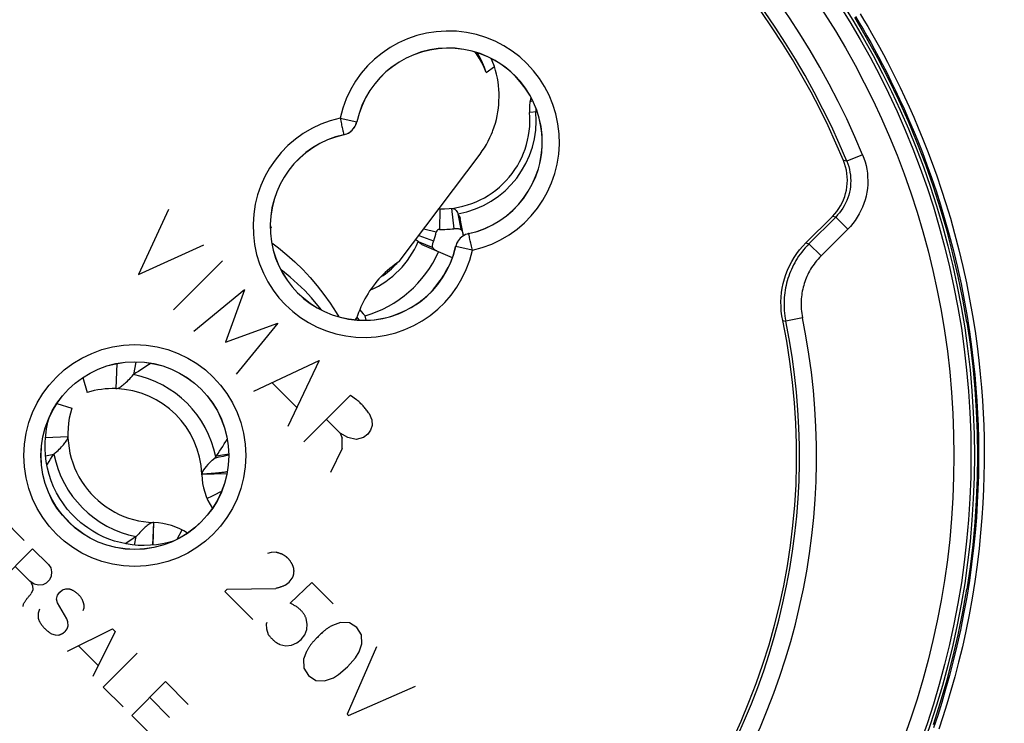
# Model space of a CAD drawing. Units: millimetres. Extents: x -27 to 142, y -144 to 261.
# Drawn here: x 84 to 113, y -58 to -37 of the extents above; entities that cross this region are included whole.
import ezdxf

# ---------------------------------------------------------------- set-up
doc = ezdxf.new("R2010")
doc.units = ezdxf.units.MM
doc.header["$LTSCALE"] = 16.335
doc.layers.get('0').update_dxf_attribs({"linetype": 'CONTINUOUS'})
for name, color, linetype in [('ASSI', 7, 'CONTINUOUS'), ('COPY-PUBBLISH', 7, 'CONTINUOUS'), ('DRAFT', 7, 'CONTINUOUS'), ('RACCORDO', 7, 'CONTINUOUS'), ('SCRITTE', 7, 'CONTINUOUS')]:
    doc.layers.add(name, color=color, linetype=linetype)
doc.styles.get("Standard").update_dxf_attribs({"font": 'txt', "width": 0.8})
doc.dimstyles.new('DIMSTYLE_1', dxfattribs={"dimtxt": 3, "dimasz": 3, "dimexe": 1.5, "dimexo": 0.5, "dimgap": 0.75, "dimtad": 1, "dimtxsty": 'STANDARD', "dimblk": '_FILLED', "dimblk1": '_FILLED', "dimblk2": '_FILLED', "dimcen": 0.09, "dimadec": 0, "dimazin": 0, "dimtfac": 1, "dimtofl": 0, "dimtmove": 0, "dimatfit": 3, "dimldrblk": '_FILLED', "dimfxl": 1, "dimtolj": 1, "dimarcsym": 0})
doc.dimstyles.new('DIMSTYLE_2', dxfattribs={"dimtxt": 3, "dimasz": 3, "dimexe": 1.5, "dimexo": 0.5, "dimgap": 0.75, "dimtad": 1, "dimdec": 1, "dimtxsty": 'STANDARD', "dimblk": '_FILLED', "dimblk1": '_FILLED', "dimblk2": '_FILLED', "dimcen": 0.09, "dimadec": 0, "dimazin": 0, "dimtfac": 1, "dimtdec": 1, "dimtofl": 0, "dimtmove": 0, "dimatfit": 3, "dimldrblk": '_FILLED', "dimfxl": 1, "dimtolj": 1, "dimarcsym": 0})

# ---------------------------------------------------------------- blocks, each defined once
blk = doc.blocks.new('_FILLED')
at = {"color": 0, "linetype": 'BYBLOCK'}
blk.add_solid([(0, 0), (-1, 0.3167), (-1, -0.3167)], dxfattribs=at)
blk = doc.blocks.new('*D4')
at = {"color": 7, "linetype": 'CONTINUOUS'}
for p, q in [((93.888, 73.293), (141.888, 73.293)), ((140.388, 73.293), (140.388, -35.536)), ((140.388, -144.365), (140.388, -35.536)), ((91.388, -144.365), (141.888, -144.365))]:
    blk.add_line(p, q, dxfattribs=at)
at = {"color": 7, "linetype": 'CONTINUOUS', "xscale": 3, "yscale": 3, "zscale": 3}
for p, rotation in [((140.388, 73.293), 90), ((140.388, -144.365), 270)]:
    blk.add_blockref('_FILLED', p, dxfattribs=dict(at, rotation=rotation))
at = {"color": 7, "linetype": 'CONTINUOUS', "insert": (136.638, -35.536), "char_height": 3, "width": 15.75, "attachment_point": 2, "rotation": 90, "line_spacing_factor": 0.9}
blk.add_mtext('217,7', dxfattribs=at)
blk = doc.blocks.new('*D5')
at = {"color": 7, "linetype": 'CONTINUOUS'}
for p, q in [((91.288, 66.794), (133.888, 66.794)), ((132.388, 66.794), (132.388, -35.456)), ((132.388, -137.706), (132.388, -35.456)), ((88.788, -137.706), (133.888, -137.706))]:
    blk.add_line(p, q, dxfattribs=at)
at = {"color": 7, "linetype": 'CONTINUOUS', "xscale": 3, "yscale": 3, "zscale": 3}
for p, rotation in [((132.388, 66.794), 90), ((132.388, -137.706), 270)]:
    blk.add_blockref('_FILLED', p, dxfattribs=dict(at, rotation=rotation))
at = {"color": 7, "linetype": 'CONTINUOUS', "insert": (128.638, -35.456), "char_height": 3, "width": 16.39286, "attachment_point": 2, "rotation": 90, "line_spacing_factor": 0.9}
blk.add_mtext('204,5', dxfattribs=at)

msp = doc.modelspace()

# ---------------------------------------------------------------- linework, layer by layer
at = {"color": 7, "linetype": 'CONTINUOUS'}
for p, q in [((91.356, -43.056), (91.385, -43.13)), ((91.356, -43.079), (91.385, -43.13)), ((86.855, -47.108), (86.832, -47.844)), ((87.421, -47.063), (87.347, -47.433)), ((85.861, -47.519), (85.994, -47.955)), ((85.1, -48.28), (85.537, -48.413)), ((84.77, -49.271), (85.425, -49.251)), ((84.771, -49.814), (85.015, -49.766)), ((90.085, -50.343), (89.35, -50.365)), ((87.918, -52.429), (87.94, -51.768)), ((87.927, -52.428), (87.946, -51.769)), ((87.94, -51.768), (87.946, -51.769)), ((87.377, -52.427), (87.426, -52.179)), ((88.63, -52.258), (88.773, -51.985))]:
    msp.add_line(p, q, dxfattribs=at)
for points in [[(97.683, -38.579), (97.626, -38.436), (97.56, -38.297), (97.485, -38.162), (97.401, -38.031), (97.363, -37.979)], [(97.683, -38.579), (97.635, -38.436), (97.579, -38.298), (97.515, -38.164), (97.442, -38.033), (97.419, -37.996)], [(87.866, -47.099), (87.79, -47.147), (87.713, -47.195), (87.638, -47.242), (87.564, -47.29), (87.491, -47.338), (87.419, -47.385), (87.347, -47.433)], [(86.832, -47.844), (86.852, -47.843), (86.873, -47.839), (86.895, -47.831), (86.918, -47.821), (86.943, -47.808), (86.968, -47.793), (86.994, -47.775), (87.021, -47.755), (87.049, -47.732), (87.077, -47.707), (87.107, -47.681), (87.138, -47.652), (87.17, -47.621), (87.203, -47.588), (87.237, -47.552), (87.273, -47.515), (87.309, -47.475), (87.347, -47.433)], [(85.015, -49.766), (85.057, -49.727), (85.098, -49.69), (85.136, -49.653), (85.172, -49.619), (85.206, -49.585), (85.237, -49.553), (85.266, -49.522), (85.293, -49.492), (85.317, -49.463), (85.339, -49.435), (85.359, -49.409), (85.376, -49.383), (85.391, -49.358), (85.404, -49.335), (85.413, -49.312), (85.42, -49.291), (85.424, -49.271), (85.425, -49.251)], [(84.81, -50.079), (84.824, -50.057), (84.872, -49.982), (84.919, -49.909), (84.967, -49.837), (85.015, -49.766)], [(87.94, -51.768), (87.92, -51.769), (87.899, -51.774), (87.877, -51.781), (87.854, -51.791), (87.83, -51.804), (87.805, -51.819), (87.779, -51.837), (87.752, -51.857), (87.724, -51.88), (87.695, -51.905), (87.665, -51.931), (87.635, -51.96), (87.603, -51.991), (87.57, -52.024), (87.536, -52.06), (87.501, -52.097), (87.464, -52.137), (87.426, -52.179)], [(87.426, -52.179), (87.355, -52.226), (87.283, -52.274), (87.21, -52.322), (87.136, -52.369), (87.106, -52.388)]]:
    msp.add_lwpolyline(points, dxfattribs=at)
for centre, radius, start, end in [((86.751, -50.443), 2.6, 88.2111, 106.9275), ((88.024, -49.17), 2.6, 163.0725, 268.1432), ((87.889, -53.678), 1.91, 56.8288, 88.2874)]:
    msp.add_arc(centre, radius, start, end, dxfattribs=at)
at = {"color": 253, "linetype": 'CONTINUOUS'}
msp.add_arc((88.024, -49.17), 3.068, 191.2073, 258.7589, dxfattribs=at)
at = {"layer": 'ASSI', "color": 253, "linetype": 'CONTINUOUS'}
for p, q in [((93.405, -39.913), (93.893, -40.021)), ((93.894, -40.022), (93.893, -40.021)), ((93.502, -40.355), (93.508, -40.384)), ((93.514, -40.403), (93.512, -40.401)), ((108.258, -41.18), (108.159, -41.157)), ((108.72, -40.989), (108.258, -41.18)), ((107.932, -42.814), (107.835, -42.794)), ((108.286, -43.167), (107.932, -42.814)), ((108.286, -43.167), (107.503, -43.95)), ((97.173, -43.301), (97.171, -43.299)), ((97.183, -43.348), (97.177, -43.318)), ((107.059, -43.57), (107.149, -43.597)), ((96.792, -43.681), (96.791, -43.68)), ((97.28, -43.789), (96.792, -43.681)), ((107.503, -43.95), (107.149, -43.597)), ((106.379, -45.848), (106.469, -45.87)), ((106.958, -45.768), (106.469, -45.87))]:
    msp.add_line(p, q, dxfattribs=at)
at = {"layer": 'ASSI', "color": 7, "linetype": 'CONTINUOUS'}
for p, q in [((108.193, -41.248), (108.159, -41.157)), ((107.059, -43.57), (107.835, -42.794)), ((107.932, -42.814), (107.149, -43.597))]:
    msp.add_line(p, q, dxfattribs=at)
for points in [[(111.776, -45.896), (111.659, -45.224), (111.523, -44.556), (111.369, -43.892), (111.196, -43.231), (111.005, -42.575), (110.796, -41.924), (110.569, -41.28), (110.324, -40.641), (110.062, -40.01), (109.782, -39.386), (109.484, -38.768), (109.17, -38.16), (108.838, -37.56), (108.49, -36.97)], [(93.514, -40.403), (93.56, -40.39), (93.604, -40.374), (93.646, -40.353), (93.686, -40.329), (93.725, -40.3), (93.76, -40.268), (93.791, -40.233), (93.82, -40.195), (93.845, -40.155), (93.865, -40.113), (93.882, -40.069), (93.894, -40.022)], [(107.835, -42.794), (107.902, -42.723), (107.964, -42.647), (108.02, -42.568), (108.072, -42.484), (108.119, -42.396), (108.16, -42.306), (108.195, -42.214), (108.223, -42.12), (108.245, -42.025), (108.261, -41.928), (108.271, -41.83), (108.274, -41.732), (108.27, -41.633), (108.26, -41.534), (108.244, -41.437), (108.222, -41.342), (108.193, -41.248)], [(97.171, -43.299), (97.125, -43.312), (97.081, -43.329), (97.039, -43.349), (96.999, -43.374), (96.96, -43.402), (96.925, -43.434), (96.894, -43.469), (96.865, -43.507), (96.84, -43.548), (96.82, -43.59), (96.803, -43.634), (96.791, -43.68)], [(106.379, -45.848), (106.355, -45.712), (106.338, -45.576), (106.329, -45.44), (106.327, -45.303), (106.333, -45.166), (106.346, -45.03), (106.366, -44.894), (106.394, -44.76), (106.43, -44.628), (106.472, -44.497), (106.522, -44.368), (106.579, -44.242), (106.644, -44.119), (106.715, -43.999), (106.792, -43.884), (106.875, -43.775), (106.964, -43.67), (107.059, -43.57)], [(111.776, -45.896), (111.871, -46.544), (111.949, -47.194), (112.01, -47.845), (112.053, -48.498), (112.079, -49.152), (112.088, -49.806), (112.079, -50.46), (112.053, -51.115), (112.01, -51.767), (111.949, -52.418), (111.871, -53.068), (111.776, -53.717)], [(110.796, -57.688), (111.005, -57.037), (111.196, -56.381), (111.369, -55.721), (111.523, -55.057), (111.659, -54.389), (111.776, -53.717)]]:
    msp.add_lwpolyline(points, dxfattribs=at)
at = {"layer": 'ASSI', "color": 253, "linetype": 'CONTINUOUS'}
for points in [[(93.405, -39.913), (93.414, -39.956), (93.423, -39.998), (93.432, -40.039), (93.441, -40.079), (93.45, -40.119), (93.458, -40.156), (93.466, -40.192), (93.473, -40.226), (93.487, -40.286)], [(93.512, -40.401), (93.558, -40.389), (93.602, -40.372), (93.645, -40.352), (93.685, -40.327), (93.723, -40.299), (93.758, -40.267), (93.79, -40.232), (93.818, -40.194), (93.843, -40.153), (93.864, -40.111), (93.88, -40.067), (93.893, -40.021)], [(93.487, -40.286), (93.492, -40.312), (93.502, -40.355)], [(93.508, -40.384), (93.511, -40.393), (93.512, -40.399), (93.512, -40.401)], [(108.258, -41.18), (108.288, -41.257), (108.313, -41.336), (108.334, -41.417), (108.35, -41.499), (108.362, -41.582), (108.369, -41.666), (108.372, -41.751), (108.37, -41.835), (108.362, -41.92), (108.351, -42.004), (108.334, -42.087), (108.313, -42.169), (108.287, -42.25), (108.257, -42.329), (108.222, -42.407), (108.183, -42.481), (108.14, -42.554), (108.093, -42.623), (108.043, -42.69), (107.989, -42.753), (107.932, -42.814)], [(108.72, -40.989), (108.76, -41.092), (108.793, -41.197), (108.821, -41.304), (108.843, -41.413), (108.859, -41.525), (108.868, -41.637), (108.872, -41.749), (108.869, -41.863), (108.859, -41.975), (108.844, -42.087), (108.821, -42.199), (108.793, -42.309), (108.759, -42.416), (108.718, -42.522), (108.672, -42.625), (108.62, -42.725), (108.562, -42.821), (108.5, -42.914), (108.433, -43.003), (108.362, -43.087), (108.286, -43.167)], [(97.173, -43.301), (97.127, -43.313), (97.083, -43.33), (97.04, -43.351), (97, -43.375), (96.962, -43.404), (96.927, -43.436), (96.895, -43.471), (96.867, -43.508), (96.842, -43.549), (96.821, -43.591), (96.805, -43.636), (96.792, -43.681)], [(97.177, -43.318), (97.174, -43.309), (97.173, -43.303), (97.173, -43.301)], [(97.198, -43.416), (97.193, -43.39), (97.183, -43.348)], [(97.235, -43.584), (97.219, -43.51), (97.212, -43.476), (97.198, -43.416)], [(97.28, -43.789), (97.271, -43.747), (97.262, -43.705), (97.253, -43.663), (97.244, -43.623), (97.235, -43.584)], [(107.149, -43.597), (107.092, -43.656), (107.037, -43.716), (106.985, -43.778), (106.936, -43.839), (106.89, -43.901), (106.846, -43.964), (106.805, -44.027), (106.766, -44.091), (106.729, -44.155), (106.695, -44.219), (106.663, -44.284), (106.632, -44.349), (106.604, -44.415), (106.578, -44.481), (106.554, -44.548), (106.532, -44.615), (106.512, -44.683), (106.493, -44.752), (106.477, -44.821), (106.462, -44.89), (106.45, -44.96), (106.439, -45.032), (106.431, -45.103), (106.424, -45.176), (106.42, -45.249), (106.417, -45.324), (106.417, -45.399), (106.42, -45.475), (106.424, -45.552), (106.431, -45.63), (106.441, -45.709), (106.453, -45.789), (106.469, -45.87)], [(107.503, -43.95), (107.457, -43.998), (107.413, -44.046), (107.372, -44.095), (107.333, -44.144), (107.296, -44.194), (107.26, -44.244), (107.227, -44.294), (107.196, -44.345), (107.167, -44.396), (107.139, -44.448), (107.114, -44.5), (107.089, -44.552), (107.067, -44.605), (107.046, -44.658), (107.027, -44.711), (107.009, -44.765), (106.993, -44.819), (106.978, -44.874), (106.965, -44.929), (106.953, -44.985), (106.943, -45.041), (106.935, -45.098), (106.928, -45.156), (106.923, -45.214), (106.919, -45.272), (106.917, -45.332), (106.917, -45.392), (106.919, -45.453), (106.923, -45.514), (106.928, -45.577), (106.936, -45.64), (106.946, -45.704), (106.958, -45.768)]]:
    msp.add_lwpolyline(points, dxfattribs=at)
at = {"layer": 'ASSI', "color": 7, "linetype": 'CONTINUOUS'}
for radius in [24.608, 2.752, 2.75]:
    msp.add_circle((87.388, -49.806), radius, dxfattribs=at)
at = {"layer": 'ASSI', "color": 253, "linetype": 'CONTINUOUS'}
for radius in [24.509, 24.009, 3.252]:
    msp.add_circle((87.388, -49.806), radius, dxfattribs=at)
for centre, radius, start, end in [((87.388, -49.806), 23.083, 22.4562, 67.5438), ((96.58, -40.614), 3.252, 282.4409, 167.5591), ((94.105, -43.089), 3.252, 102.4409, 347.5591), ((87.388, -49.806), 19.983, 322.7437, 11.6571)]:
    msp.add_arc(centre, radius, start, end, dxfattribs=at)
at = {"layer": 'ASSI', "color": 7, "linetype": 'CONTINUOUS'}
for centre, radius, start, end in [((87.388, -49.806), 22.583, 22.4562, 67.5438), ((87.388, -49.806), 22.5, 22.6072, 67.3928), ((87.388, -49.806), 19.4, 78.226, 191.774), ((96.58, -40.614), 2.752, 282.4409, 167.5591), ((96.58, -40.614), 2.75, 282.4208, 167.5792), ((94.105, -43.089), 2.752, 102.4409, 347.5591), ((94.105, -43.089), 2.75, 102.4208, 347.5792), ((87.388, -49.806), 19.4, 258.226, 11.774), ((87.388, -49.806), 19.483, 322.7203, 11.6571)]:
    msp.add_arc(centre, radius, start, end, dxfattribs=at)
at = {"layer": 'COPY-PUBBLISH', "color": 7, "linetype": 'CONTINUOUS'}
for p, q in [((97.89, -38.198), (97.852, -38.208)), ((98.983, -39.355), (98.966, -39.447)), ((98.996, -39.303), (98.983, -39.355)), ((99.183, -39.729), (98.958, -39.749)), ((96.331, -42.577), (96.322, -43.177)), ((96.668, -42.56), (96.737, -43.156)), ((96.859, -42.721), (96.94, -43.173)), ((97.02, -43.361), (96.923, -42.857)), ((95.858, -43.16), (96.224, -43.252)), ((95.696, -43.531), (96.12, -43.71)), ((95.711, -43.355), (96.147, -43.507)), ((96.698, -44.01), (95.814, -43.624)), ((93.979, -45.531), (94.026, -45.586)), ((93.895, -45.753), (93.919, -45.782)), ((93.919, -45.782), (93.964, -45.835)), ((94.172, -45.836), (94.136, -45.708))]:
    msp.add_line(p, q, dxfattribs=at)
at = {"layer": 'COPY-PUBBLISH', "color": 253, "linetype": 'CONTINUOUS'}
msp.add_line((98.973, -39.44), (98.966, -39.447), dxfattribs=at)
at = {"layer": 'COPY-PUBBLISH', "color": 7, "linetype": 'CONTINUOUS'}
for points in [[(98.966, -39.447), (98.962, -39.481), (98.958, -39.514), (98.956, -39.548), (98.954, -39.581), (98.953, -39.615), (98.953, -39.649), (98.954, -39.682), (98.955, -39.716), (98.958, -39.749)], [(96.668, -42.56), (96.694, -42.559), (96.718, -42.563), (96.742, -42.571), (96.764, -42.585), (96.784, -42.603), (96.804, -42.626), (96.823, -42.653), (96.841, -42.685), (96.859, -42.721)], [(96.859, -42.721), (96.869, -42.735), (96.879, -42.749), (96.888, -42.764), (96.896, -42.779), (96.903, -42.794), (96.91, -42.809), (96.915, -42.825), (96.919, -42.841), (96.923, -42.857)], [(96.737, -43.156), (96.765, -43.153), (96.792, -43.151), (96.817, -43.15), (96.841, -43.15), (96.864, -43.152), (96.885, -43.155), (96.905, -43.159), (96.923, -43.165), (96.94, -43.173)], [(96.94, -43.173), (96.952, -43.187), (96.963, -43.202), (96.972, -43.216), (96.981, -43.231), (96.989, -43.246), (96.996, -43.261), (97.002, -43.277), (97.006, -43.292), (97.01, -43.308)], [(95.696, -43.531), (95.665, -43.507), (95.638, -43.482), (95.626, -43.468)], [(95.814, -43.624), (95.8, -43.617), (95.786, -43.609), (95.772, -43.6), (95.758, -43.591), (95.745, -43.58), (95.732, -43.569), (95.72, -43.557), (95.708, -43.545), (95.696, -43.531)], [(96.12, -43.71), (96.116, -43.691), (96.114, -43.672), (96.114, -43.652), (96.115, -43.63), (96.119, -43.608), (96.124, -43.584), (96.131, -43.56), (96.138, -43.534), (96.147, -43.507)], [(96.236, -43.808), (96.221, -43.801), (96.207, -43.793), (96.193, -43.784), (96.18, -43.774), (96.167, -43.763), (96.154, -43.751), (96.142, -43.738), (96.131, -43.724), (96.12, -43.71)], [(94.026, -45.586), (94.08, -45.647), (94.136, -45.708)]]:
    msp.add_lwpolyline(points, dxfattribs=at)
at = {"layer": 'COPY-PUBBLISH', "color": 253, "linetype": 'CONTINUOUS'}
for points in [[(99.05, -39.401), (99.037, -39.406), (99.016, -39.415), (98.998, -39.423), (98.984, -39.432), (98.973, -39.44)], [(99.144, -39.625), (99.144, -39.65), (99.144, -39.691), (99.144, -39.733)]]:
    msp.add_lwpolyline(points, dxfattribs=at)
at = {"layer": 'COPY-PUBBLISH', "color": 7, "linetype": 'CONTINUOUS'}
for centre, radius, start, end in [((97.56, -36.927), 1.314, 282.8522, 284.5332), ((100.267, -39.634), 1.314, 165.4668, 185.0338), ((96.368, -39.977), 2.6, 269.1844, 5.0338), ((96.321, -43.277), 0.7, 89.1844, 92.0652), ((93.219, -42.489), 3.1, 340.8365, 345.7535), ((96.321, -43.277), 0.1, 89.1844, 165.7535), ((96.368, -39.977), 3.2, 269.1844, 276.6285), ((93.219, -42.489), 3.347, 285.8968, 336.391), ((93.219, -42.489), 2.5, 303.5936, 317.9926), ((93.219, -42.489), 3.806, 318.3102, 333.5696)]:
    msp.add_arc(centre, radius, start, end, dxfattribs=at)
at = {"layer": 'COPY-PUBBLISH', "color": 253, "linetype": 'CONTINUOUS'}
for centre, radius, start, end in [((96.368, -39.977), 2.787, 280.1469, 5.0338), ((93.219, -42.489), 2.687, 293.6389, 337.1873)]:
    msp.add_arc(centre, radius, start, end, dxfattribs=at)
at = {"layer": 'DRAFT', "color": 7, "linetype": 'CONTINUOUS'}
for p, q in [((97.683, -38.579), (97.929, -38.402)), ((95.136, -44.119), (97.506, -40.97)), ((93.871, -45.828), (93.885, -45.781))]:
    msp.add_line(p, q, dxfattribs=at)
for points in [[(97.929, -38.402), (97.865, -38.235), (97.834, -38.167)], [(97.869, -40.319), (97.886, -40.276), (97.923, -40.169), (97.956, -40.061), (97.985, -39.953), (98.009, -39.844), (98.028, -39.734), (98.044, -39.625), (98.055, -39.515), (98.062, -39.405), (98.065, -39.295), (98.063, -39.184), (98.058, -39.073), (98.048, -38.962), (98.033, -38.851), (98.014, -38.739), (97.99, -38.627), (97.962, -38.515), (97.929, -38.402)], [(97.506, -40.97), (97.573, -40.878), (97.635, -40.783), (97.693, -40.686), (97.748, -40.587), (97.798, -40.485), (97.844, -40.381), (97.869, -40.319)], [(95.136, -44.119), (95.065, -44.167), (94.995, -44.218), (94.926, -44.271), (94.859, -44.325), (94.792, -44.382), (94.728, -44.441), (94.665, -44.503), (94.603, -44.566), (94.543, -44.63), (94.485, -44.697), (94.429, -44.766), (94.374, -44.836), (94.322, -44.908), (94.271, -44.981), (94.223, -45.056), (94.177, -45.132), (94.132, -45.21), (94.09, -45.288), (94.051, -45.368), (94.013, -45.449), (93.978, -45.531), (93.952, -45.594)], [(93.952, -45.594), (93.945, -45.613), (93.914, -45.696), (93.885, -45.781)]]:
    msp.add_lwpolyline(points, dxfattribs=at)
for radius in [24.608, 2.75]:
    msp.add_circle((87.388, -49.806), radius, dxfattribs=at)
for centre, start, end in [((96.58, -40.614), 347.001, 62.8825), ((94.105, -43.089), 285.8316, 314.5983), ((94.105, -43.089), 265.1282, 282.999)]:
    msp.add_arc(centre, 2.75, start, end, dxfattribs=at)
at = {"layer": 'RACCORDO', "color": 253, "linetype": 'CONTINUOUS'}
for p, q in [((93.405, -39.913), (93.893, -40.021)), ((93.894, -40.022), (93.893, -40.021)), ((93.502, -40.355), (93.508, -40.384)), ((93.514, -40.403), (93.512, -40.401)), ((108.258, -41.18), (108.159, -41.157)), ((108.72, -40.989), (108.258, -41.18)), ((107.932, -42.814), (107.835, -42.794)), ((108.286, -43.167), (107.932, -42.814)), ((108.286, -43.167), (107.503, -43.95)), ((97.173, -43.301), (97.171, -43.299)), ((97.183, -43.348), (97.177, -43.318)), ((107.059, -43.57), (107.149, -43.597)), ((96.792, -43.681), (96.791, -43.68)), ((97.28, -43.789), (96.792, -43.681)), ((107.503, -43.95), (107.149, -43.597)), ((106.379, -45.848), (106.469, -45.87)), ((106.958, -45.768), (106.469, -45.87)), ((89.41, -50.347), (89.35, -50.35)), ((89.502, -50.341), (89.41, -50.347)), ((89.565, -50.337), (89.502, -50.341)), ((89.628, -50.333), (89.565, -50.337)), ((89.692, -50.328), (89.628, -50.333)), ((89.755, -50.322), (89.692, -50.328)), ((89.818, -50.317), (89.755, -50.322)), ((89.633, -51.003), (89.507, -51.068)), ((89.767, -50.936), (89.633, -51.003)), ((89.862, -50.889), (89.767, -50.936)), ((89.929, -50.856), (89.862, -50.889)), ((85.906, -52.121), (85.781, -52.033))]:
    msp.add_line(p, q, dxfattribs=at)
at = {"layer": 'RACCORDO', "color": 7, "linetype": 'CONTINUOUS'}
for p, q in [((108.193, -41.248), (108.159, -41.157)), ((107.059, -43.57), (107.835, -42.794)), ((107.932, -42.814), (107.149, -43.597)), ((91.357, -43.15), (91.385, -43.13)), ((91.72, -44.387), (91.654, -44.337)), ((93.851, -45.826), (93.885, -45.781))]:
    msp.add_line(p, q, dxfattribs=at)
at = {"layer": 'RACCORDO', "color": 253, "linetype": 'CONTINUOUS'}
for points in [[(108.512, -36.94), (108.622, -37.123), (108.733, -37.31), (108.844, -37.502), (108.957, -37.701), (109.071, -37.908), (109.188, -38.122), (109.306, -38.346), (109.428, -38.581), (109.551, -38.827), (109.677, -39.085), (109.806, -39.358), (109.937, -39.643), (110.07, -39.942), (110.203, -40.256), (110.338, -40.584), (110.473, -40.927), (110.607, -41.284), (110.74, -41.656), (110.873, -42.048), (111.005, -42.46), (111.135, -42.892), (111.261, -43.339), (111.383, -43.809), (111.499, -44.294), (111.605, -44.776), (111.699, -45.252), (111.782, -45.725), (111.854, -46.181), (111.915, -46.615), (111.966, -47.033), (112.008, -47.437), (112.042, -47.825), (112.069, -48.199), (112.09, -48.568), (112.106, -48.931), (112.116, -49.29), (112.121, -49.654), (112.121, -50.023), (112.114, -50.398), (112.102, -50.787), (112.082, -51.195), (112.055, -51.618), (112.019, -52.057), (111.973, -52.516), (111.916, -52.991), (111.849, -53.47), (111.771, -53.956), (111.682, -54.446), (111.587, -54.922), (111.485, -55.379), (111.379, -55.822), (111.268, -56.247), (111.155, -56.654), (111.039, -57.044), (110.921, -57.419), (110.801, -57.781)], [(108.651, -36.862), (108.761, -37.046), (108.873, -37.234), (108.985, -37.427), (109.098, -37.628), (109.214, -37.835), (109.331, -38.051), (109.45, -38.276), (109.572, -38.513), (109.697, -38.76), (109.824, -39.02), (109.953, -39.294), (110.085, -39.581), (110.218, -39.882), (110.353, -40.198), (110.489, -40.528), (110.624, -40.873), (110.759, -41.232), (110.894, -41.607), (111.027, -42.001), (111.16, -42.416), (111.292, -42.85), (111.418, -43.3), (111.54, -43.772), (111.657, -44.261), (111.764, -44.746), (111.858, -45.225), (111.942, -45.7), (112.015, -46.159), (112.076, -46.596), (112.127, -47.016), (112.169, -47.423), (112.204, -47.813), (112.231, -48.189), (112.253, -48.56), (112.269, -48.926), (112.279, -49.287), (112.283, -49.653), (112.283, -50.024), (112.277, -50.401), (112.264, -50.793), (112.244, -51.204), (112.217, -51.629), (112.181, -52.071), (112.133, -52.533), (112.076, -53.01), (112.009, -53.493), (111.93, -53.981), (111.841, -54.475), (111.745, -54.953), (111.644, -55.413), (111.536, -55.858), (111.425, -56.286), (111.311, -56.695), (111.194, -57.088), (111.075, -57.465), (110.955, -57.829)], [(93.405, -39.913), (93.414, -39.956), (93.423, -39.998), (93.432, -40.039), (93.441, -40.079), (93.45, -40.119), (93.458, -40.156), (93.466, -40.192), (93.473, -40.226), (93.487, -40.286)], [(93.512, -40.401), (93.558, -40.389), (93.602, -40.372), (93.645, -40.352), (93.685, -40.327), (93.723, -40.299), (93.758, -40.267), (93.79, -40.232), (93.818, -40.194), (93.843, -40.153), (93.864, -40.111), (93.88, -40.067), (93.893, -40.021)], [(93.487, -40.286), (93.492, -40.312), (93.502, -40.355)], [(93.508, -40.384), (93.511, -40.393), (93.512, -40.399), (93.512, -40.401)], [(108.258, -41.18), (108.288, -41.257), (108.313, -41.336), (108.334, -41.417), (108.35, -41.499), (108.362, -41.582), (108.369, -41.666), (108.372, -41.751), (108.37, -41.835), (108.362, -41.92), (108.351, -42.004), (108.334, -42.087), (108.313, -42.169), (108.287, -42.25), (108.257, -42.329), (108.222, -42.407), (108.183, -42.481), (108.14, -42.554), (108.093, -42.623), (108.043, -42.69), (107.989, -42.753), (107.932, -42.814)], [(108.72, -40.989), (108.76, -41.092), (108.793, -41.197), (108.821, -41.304), (108.843, -41.413), (108.859, -41.525), (108.868, -41.637), (108.872, -41.749), (108.869, -41.863), (108.859, -41.975), (108.844, -42.087), (108.821, -42.199), (108.793, -42.309), (108.759, -42.416), (108.718, -42.522), (108.672, -42.625), (108.62, -42.725), (108.562, -42.821), (108.5, -42.914), (108.433, -43.003), (108.362, -43.087), (108.286, -43.167)], [(91.399, -43.569), (91.598, -43.718), (91.844, -43.919), (92.081, -44.131), (92.309, -44.355), (92.527, -44.588), (92.734, -44.831), (92.931, -45.083), (93.116, -45.342), (93.289, -45.608), (93.365, -45.736)], [(97.173, -43.301), (97.127, -43.313), (97.083, -43.33), (97.04, -43.351), (97, -43.375), (96.962, -43.404), (96.927, -43.436), (96.895, -43.471), (96.867, -43.508), (96.842, -43.549), (96.821, -43.591), (96.805, -43.636), (96.792, -43.681)], [(97.177, -43.318), (97.174, -43.309), (97.173, -43.303), (97.173, -43.301)], [(97.198, -43.416), (97.193, -43.39), (97.183, -43.348)], [(97.235, -43.584), (97.219, -43.51), (97.212, -43.476), (97.198, -43.416)], [(97.28, -43.789), (97.271, -43.747), (97.262, -43.705), (97.253, -43.663), (97.244, -43.623), (97.235, -43.584)], [(107.149, -43.597), (107.092, -43.656), (107.037, -43.716), (106.985, -43.778), (106.936, -43.839), (106.89, -43.901), (106.846, -43.964), (106.805, -44.027), (106.766, -44.091), (106.729, -44.155), (106.695, -44.219), (106.663, -44.284), (106.632, -44.349), (106.604, -44.415), (106.578, -44.481), (106.554, -44.548), (106.532, -44.615), (106.512, -44.683), (106.493, -44.752), (106.477, -44.821), (106.462, -44.89), (106.45, -44.96), (106.439, -45.032), (106.431, -45.103), (106.424, -45.176), (106.42, -45.249), (106.417, -45.324), (106.417, -45.399), (106.42, -45.475), (106.424, -45.552), (106.431, -45.63), (106.441, -45.709), (106.453, -45.789), (106.469, -45.87)], [(107.503, -43.95), (107.457, -43.998), (107.413, -44.046), (107.372, -44.095), (107.333, -44.144), (107.296, -44.194), (107.26, -44.244), (107.227, -44.294), (107.196, -44.345), (107.167, -44.396), (107.139, -44.448), (107.114, -44.5), (107.089, -44.552), (107.067, -44.605), (107.046, -44.658), (107.027, -44.711), (107.009, -44.765), (106.993, -44.819), (106.978, -44.874), (106.965, -44.929), (106.953, -44.985), (106.943, -45.041), (106.935, -45.098), (106.928, -45.156), (106.923, -45.214), (106.919, -45.272), (106.917, -45.332), (106.917, -45.392), (106.919, -45.453), (106.923, -45.514), (106.928, -45.577), (106.936, -45.64), (106.946, -45.704), (106.958, -45.768)], [(89.733, -49.871), (89.795, -49.859), (89.858, -49.846), (89.99, -49.818)], [(89.783, -49.814), (89.841, -49.803), (89.901, -49.793), (89.962, -49.783), (90.024, -49.773), (90.088, -49.763), (90.136, -49.756)], [(89.99, -49.818), (90.058, -49.803), (90.129, -49.786), (90.137, -49.785)], [(89.969, -50.301), (89.939, -50.304), (89.91, -50.307), (89.88, -50.311), (89.849, -50.314), (89.818, -50.317)], [(90.094, -50.284), (90.079, -50.286), (90.052, -50.29), (90.025, -50.293), (89.997, -50.297), (89.969, -50.301)], [(85.506, -51.799), (85.38, -51.671), (85.261, -51.535), (85.149, -51.391), (85.046, -51.242), (84.982, -51.137)], [(85.781, -52.033), (85.64, -51.92), (85.506, -51.799)]]:
    msp.add_lwpolyline(points, dxfattribs=at)
at = {"layer": 'RACCORDO', "color": 7, "linetype": 'CONTINUOUS'}
for points in [[(93.514, -40.403), (93.56, -40.39), (93.604, -40.374), (93.646, -40.353), (93.686, -40.329), (93.725, -40.3), (93.76, -40.268), (93.791, -40.233), (93.82, -40.195), (93.845, -40.155), (93.865, -40.113), (93.882, -40.069), (93.894, -40.022)], [(107.835, -42.794), (107.902, -42.723), (107.964, -42.647), (108.02, -42.568), (108.072, -42.484), (108.119, -42.396), (108.16, -42.306), (108.195, -42.214), (108.223, -42.12), (108.245, -42.025), (108.261, -41.928), (108.271, -41.83), (108.274, -41.732), (108.27, -41.633), (108.26, -41.534), (108.244, -41.437), (108.222, -41.342), (108.193, -41.248)], [(97.171, -43.299), (97.125, -43.312), (97.081, -43.329), (97.039, -43.349), (96.999, -43.374), (96.96, -43.402), (96.925, -43.434), (96.894, -43.469), (96.865, -43.507), (96.84, -43.548), (96.82, -43.59), (96.803, -43.634), (96.791, -43.68)], [(106.379, -45.848), (106.355, -45.712), (106.338, -45.576), (106.329, -45.44), (106.327, -45.303), (106.333, -45.166), (106.346, -45.03), (106.366, -44.894), (106.394, -44.76), (106.43, -44.628), (106.472, -44.497), (106.522, -44.368), (106.579, -44.242), (106.644, -44.119), (106.715, -43.999), (106.792, -43.884), (106.875, -43.775), (106.964, -43.67), (107.059, -43.57)], [(92.858, -45.538), (92.753, -45.404), (92.564, -45.183), (92.366, -44.97), (92.159, -44.767), (91.944, -44.572), (91.72, -44.387)], [(85.91, -51.857), (85.809, -51.778), (85.667, -51.652), (85.533, -51.517), (85.407, -51.373), (85.292, -51.22), (85.187, -51.061), (85.092, -50.894), (85.008, -50.721), (84.936, -50.543), (84.876, -50.36), (84.827, -50.174), (84.792, -49.984), (84.768, -49.792), (84.757, -49.598), (84.76, -49.404), (84.774, -49.21), (84.802, -49.017), (84.842, -48.826), (84.888, -48.664)], [(89.782, -49.814), (89.828, -49.746), (89.873, -49.677), (89.918, -49.607), (89.963, -49.537), (90.009, -49.465), (90.054, -49.392), (90.094, -49.327)], [(89.657, -49.943), (89.738, -49.867), (89.742, -49.862), (89.747, -49.858), (89.751, -49.853), (89.756, -49.848), (89.76, -49.843)], [(89.76, -49.843), (89.764, -49.839), (89.768, -49.834), (89.772, -49.829), (89.775, -49.824), (89.779, -49.819), (89.782, -49.814)], [(89.436, -50.178), (89.401, -50.226), (89.375, -50.271), (89.358, -50.312), (89.35, -50.35)], [(89.657, -49.943), (89.589, -50.008), (89.529, -50.069), (89.478, -50.126), (89.436, -50.178)], [(89.35, -50.361), (89.35, -50.36), (89.35, -50.358), (89.35, -50.357), (89.35, -50.355), (89.35, -50.353), (89.35, -50.35)], [(88.509, -52.316), (88.37, -52.355), (88.195, -52.392), (88.019, -52.42), (87.842, -52.436), (87.664, -52.442), (87.487, -52.437), (87.31, -52.421), (87.136, -52.394), (86.963, -52.357), (86.793, -52.31), (86.626, -52.253), (86.464, -52.186), (86.306, -52.109), (86.153, -52.022), (86.006, -51.927), (85.91, -51.857)]]:
    msp.add_lwpolyline(points, dxfattribs=at)
at = {"layer": 'RACCORDO', "color": 253, "linetype": 'CONTINUOUS'}
for radius in [24.509, 24.009, 3.252]:
    msp.add_circle((87.388, -49.806), radius, dxfattribs=at)
at = {"layer": 'RACCORDO', "color": 7, "linetype": 'CONTINUOUS'}
msp.add_circle((87.388, -49.806), 2.752, dxfattribs=at)
at = {"layer": 'RACCORDO', "color": 253, "linetype": 'CONTINUOUS'}
for centre, radius, start, end in [((87.388, -49.806), 23.083, 22.4562, 67.5438), ((96.58, -40.614), 3.252, 282.4409, 167.5591), ((94.105, -43.089), 3.252, 102.4409, 347.5591), ((87.388, -49.806), 19.983, 322.7437, 11.6571), ((86.751, -50.443), 3.068, 11.2616, 78.7927)]:
    msp.add_arc(centre, radius, start, end, dxfattribs=at)
at = {"layer": 'RACCORDO', "color": 7, "linetype": 'CONTINUOUS'}
for centre, radius, start, end in [((87.388, -49.806), 22.583, 22.4562, 67.5438), ((87.388, -49.806), 22.5, 22.6072, 67.3928), ((87.388, -49.806), 19.4, 78.226, 191.774), ((96.58, -40.614), 2.752, 282.4409, 167.5591), ((96.58, -40.614), 2.75, 282.4208, 167.5792), ((94.105, -43.089), 2.752, 102.4409, 347.5591), ((94.105, -43.089), 2.75, 102.4208, 347.5792), ((87.388, -49.806), 19.4, 258.226, 11.774), ((87.388, -49.806), 19.483, 322.7203, 11.6571), ((86.751, -50.443), 2.6, 2.03, 88.2111), ((86.751, -50.443), 2.6, 1.7126, 1.79), ((91.259, -50.308), 1.91, 181.7126, 213.1673)]:
    msp.add_arc(centre, radius, start, end, dxfattribs=at)
at = {"layer": 'SCRITTE', "color": 253, "linetype": 'CONTINUOUS'}
for p, q in [((88.371, -42.589), (87.493, -44.502)), ((87.493, -44.502), (89.406, -43.624)), ((88.522, -45.534), (89.956, -44.1)), ((90.604, -44.952), (89.115, -46.172)), ((90.604, -44.952), (90.046, -46.483)), ((90.046, -46.483), (91.579, -45.926)), ((91.579, -45.926), (90.358, -47.415)), ((90.873, -47.919), (92.793, -47.019)), ((92.793, -47.019), (91.874, -48.951)), ((91.412, -47.669), (92.139, -48.395)), ((92.345, -49.402), (93.713, -48.035)), ((93.713, -48.035), (93.884, -48.158)), ((93.407, -49.149), (93.003, -48.745)), ((94.26, -48.574), (94.339, -48.76)), ((94.339, -48.76), (94.346, -48.92)), ((94.298, -49.059), (94.219, -49.175)), ((94.346, -48.92), (94.298, -49.059)), ((93.631, -49.276), (93.407, -49.149)), ((93.408, -49.15), (93.468, -49.298)), ((93.468, -49.37), (93.468, -49.298)), ((93.879, -49.339), (93.631, -49.276)), ((94.087, -49.278), (93.879, -49.339)), ((94.219, -49.175), (94.087, -49.278)), ((93.465, -49.6), (93.121, -50.306)), ((83.475, -51.621), (84.144, -52.29)), ((83.403, -53.521), (84.389, -52.535)), ((84.389, -52.535), (84.855, -53.002)), ((91.388, -52.642), (91.272, -52.678)), ((91.533, -52.637), (91.388, -52.642)), ((84.308, -53.487), (83.875, -53.054)), ((84.855, -53.002), (84.922, -53.099)), ((84.922, -53.099), (84.949, -53.216)), ((84.935, -53.338), (84.884, -53.448)), ((84.949, -53.216), (84.935, -53.338)), ((84.433, -53.577), (84.308, -53.487)), ((84.342, -53.521), (84.392, -53.615)), ((84.392, -53.615), (84.399, -53.738)), ((84.568, -53.608), (84.433, -53.577)), ((84.686, -53.596), (84.568, -53.608)), ((84.793, -53.542), (84.686, -53.596)), ((84.884, -53.448), (84.793, -53.542)), ((91.795, -53.606), (91.914, -53.516)), ((91.914, -53.516), (92, -53.401)), ((91.936, -54.129), (92.578, -53.521)), ((92.578, -53.521), (93.205, -54.148)), ((84.399, -53.738), (84.351, -53.851)), ((85.096, -54.017), (85.124, -53.898)), ((85.124, -53.898), (85.186, -53.808)), ((85.186, -53.808), (85.27, -53.744)), ((85.27, -53.744), (85.366, -53.71)), ((85.366, -53.71), (85.471, -53.716)), ((90.021, -53.793), (90.092, -53.722)), ((90.842, -54.613), (90.021, -53.793)), ((90.092, -53.722), (91.525, -53.701)), ((84.117, -54.164), (84.103, -54.229)), ((85.116, -54.122), (85.096, -54.017)), ((85.393, -54.594), (85.116, -54.122)), ((84.595, -54.311), (84.553, -54.427)), ((84.553, -54.427), (84.553, -54.554)), ((85.893, -54.274), (85.859, -54.359)), ((85.425, -54.683), (85.393, -54.594)), ((85.401, -54.885), (85.43, -54.8)), ((85.43, -54.8), (85.425, -54.683)), ((91.252, -54.701), (91.238, -54.749)), ((91.238, -54.749), (91.245, -54.88)), ((92.441, -54.742), (92.411, -54.585)), ((92.428, -54.902), (92.441, -54.742)), ((93.414, -54.694), (93.181, -54.783)), ((93.676, -54.704), (93.414, -54.694)), ((93.898, -54.841), (93.676, -54.704)), ((84.944, -55.028), (85.048, -55.063)), ((85.048, -55.063), (85.157, -55.065)), ((85.342, -54.964), (85.401, -54.885)), ((85.413, -55.539), (86.735, -54.881)), ((86.811, -54.957), (86.155, -56.281)), ((86.735, -54.881), (86.811, -54.957)), ((91.245, -54.88), (91.298, -55.05)), ((92.26, -55.197), (92.368, -55.064)), ((92.368, -55.064), (92.428, -54.902)), ((94.034, -55.056), (93.898, -54.841)), ((94.041, -55.326), (94.034, -55.056)), ((85.746, -55.389), (86.304, -55.946)), ((91.642, -55.34), (91.817, -55.38)), ((91.817, -55.38), (91.979, -55.36)), ((91.979, -55.36), (92.133, -55.293)), ((92.133, -55.293), (92.26, -55.197)), ((93.959, -55.561), (94.041, -55.326)), ((87.453, -55.599), (86.463, -56.589)), ((92.419, -55.551), (92.332, -55.776)), ((94.473, -55.416), (93.609, -57.381)), ((93.857, -55.736), (93.959, -55.561)), ((92.332, -55.776), (92.344, -56.036)), ((93.622, -55.996), (93.857, -55.736)), ((92.344, -56.036), (92.479, -56.251)), ((92.479, -56.251), (92.689, -56.401)), ((93.208, -56.32), (93.359, -56.22)), ((93.359, -56.22), (93.622, -55.996)), ((87.296, -57.422), (88.286, -56.432)), ((88.286, -56.432), (88.955, -57.101)), ((92.689, -56.401), (92.949, -56.404)), ((92.949, -56.404), (93.208, -56.32)), ((93.647, -57.419), (95.617, -56.56)), ((86.463, -56.589), (87.046, -57.172)), ((88.408, -57.479), (87.824, -56.895)), ((87.965, -58.091), (87.296, -57.422)), ((93.609, -57.381), (93.647, -57.419))]:
    msp.add_line(p, q, dxfattribs=at)
for points in [[(94.26, -48.574), (94.241, -48.548), (94.222, -48.522), (94.202, -48.497), (94.183, -48.472), (94.162, -48.447), (94.142, -48.423), (94.121, -48.398), (94.1, -48.374), (94.08, -48.351), (94.059, -48.329), (94.038, -48.307), (94.017, -48.285), (93.995, -48.263), (93.973, -48.241), (93.951, -48.22), (93.929, -48.199), (93.907, -48.178), (93.884, -48.158)], [(93.465, -49.6), (93.466, -49.561), (93.467, -49.521), (93.468, -49.482), (93.468, -49.442), (93.468, -49.37)], [(91.533, -52.637), (91.547, -52.64), (91.56, -52.643), (91.573, -52.647), (91.587, -52.65), (91.6, -52.654), (91.613, -52.658), (91.626, -52.662), (91.639, -52.666), (91.652, -52.671), (91.665, -52.676), (91.676, -52.68), (91.686, -52.685), (91.697, -52.689), (91.708, -52.694), (91.718, -52.7), (91.729, -52.705), (91.739, -52.71), (91.749, -52.716), (91.76, -52.722), (91.769, -52.728), (91.778, -52.734), (91.787, -52.74), (91.796, -52.747), (91.805, -52.753), (91.813, -52.76), (91.822, -52.767), (91.83, -52.774), (91.838, -52.781), (91.846, -52.789), (91.854, -52.796), (91.87, -52.814)], [(91.87, -52.814), (91.879, -52.823), (91.888, -52.833), (91.897, -52.843), (91.905, -52.853), (91.914, -52.863), (91.922, -52.874), (91.93, -52.884), (91.938, -52.895), (91.945, -52.905), (91.952, -52.916), (91.959, -52.926), (91.966, -52.937), (91.972, -52.948), (91.978, -52.959), (91.984, -52.97), (91.99, -52.981), (91.996, -52.992), (92, -53.003), (92.005, -53.013), (92.009, -53.023), (92.014, -53.034), (92.017, -53.044), (92.021, -53.055), (92.025, -53.066), (92.028, -53.076), (92.031, -53.087), (92.034, -53.098), (92.036, -53.109), (92.039, -53.12), (92.041, -53.131)], [(92.041, -53.131), (92.042, -53.141), (92.043, -53.152), (92.043, -53.162), (92.044, -53.173), (92.044, -53.183), (92.044, -53.193), (92.044, -53.204), (92.043, -53.214), (92.043, -53.225), (92.042, -53.235), (92.041, -53.246), (92.04, -53.256), (92.038, -53.266), (92.037, -53.277), (92.035, -53.287), (92.033, -53.296), (92.031, -53.306), (92.029, -53.316), (92.026, -53.326), (92.023, -53.335), (92.021, -53.345), (92.018, -53.354), (92.014, -53.364), (92.011, -53.373), (92.007, -53.383), (92.004, -53.392), (92, -53.401)], [(91.795, -53.606), (91.777, -53.614), (91.759, -53.621), (91.741, -53.629), (91.723, -53.636), (91.705, -53.643), (91.687, -53.65), (91.669, -53.656), (91.651, -53.663), (91.633, -53.669), (91.615, -53.675), (91.597, -53.68), (91.579, -53.686), (91.561, -53.691), (91.543, -53.696), (91.525, -53.701)], [(84.117, -54.164), (84.128, -54.147), (84.138, -54.13), (84.149, -54.113), (84.16, -54.096), (84.171, -54.079), (84.182, -54.062), (84.195, -54.044), (84.208, -54.025), (84.221, -54.007), (84.235, -53.989), (84.249, -53.971), (84.263, -53.954), (84.277, -53.936), (84.291, -53.919), (84.306, -53.902), (84.32, -53.885), (84.335, -53.868), (84.351, -53.851)], [(85.471, -53.716), (85.485, -53.72), (85.499, -53.725), (85.513, -53.73), (85.527, -53.735), (85.541, -53.741), (85.555, -53.747), (85.568, -53.754), (85.582, -53.761), (85.597, -53.769), (85.61, -53.778), (85.624, -53.786), (85.637, -53.795), (85.65, -53.805), (85.663, -53.814), (85.676, -53.824), (85.688, -53.835), (85.701, -53.846), (85.714, -53.858), (85.727, -53.87), (85.739, -53.882), (85.75, -53.895), (85.762, -53.908), (85.772, -53.92), (85.782, -53.932), (85.792, -53.945), (85.801, -53.958), (85.81, -53.971), (85.818, -53.984), (85.826, -53.998), (85.834, -54.011), (85.841, -54.024), (85.847, -54.037), (85.853, -54.05), (85.858, -54.063), (85.863, -54.077), (85.868, -54.09), (85.872, -54.104), (85.877, -54.117), (85.88, -54.131), (85.884, -54.144), (85.887, -54.158), (85.89, -54.171), (85.892, -54.185), (85.893, -54.196), (85.895, -54.207), (85.895, -54.219), (85.896, -54.23), (85.896, -54.241), (85.895, -54.252), (85.895, -54.263), (85.893, -54.274)], [(92.411, -54.585), (92.405, -54.569), (92.399, -54.553), (92.392, -54.537), (92.385, -54.522), (92.377, -54.507), (92.369, -54.492), (92.36, -54.477), (92.351, -54.462), (92.342, -54.448), (92.333, -54.434), (92.323, -54.42), (92.313, -54.406), (92.302, -54.393), (92.291, -54.38), (92.28, -54.367), (92.268, -54.354), (92.257, -54.342), (92.245, -54.33), (92.232, -54.318), (92.219, -54.307), (92.206, -54.295), (92.192, -54.284), (92.178, -54.273), (92.164, -54.263), (92.15, -54.252), (92.136, -54.242), (92.122, -54.233), (92.102, -54.22), (92.082, -54.207), (92.061, -54.195), (92.041, -54.184), (92.02, -54.172), (91.999, -54.161), (91.979, -54.15), (91.957, -54.14), (91.936, -54.129)], [(84.553, -54.554), (84.555, -54.566), (84.558, -54.577), (84.561, -54.589), (84.564, -54.6), (84.568, -54.611), (84.572, -54.623), (84.576, -54.634), (84.581, -54.645), (84.586, -54.655), (84.591, -54.666), (84.598, -54.679), (84.605, -54.693), (84.613, -54.705), (84.621, -54.718), (84.629, -54.731), (84.638, -54.743), (84.646, -54.755), (84.655, -54.767), (84.664, -54.779), (84.678, -54.796), (84.691, -54.812), (84.705, -54.828), (84.719, -54.844), (84.734, -54.86), (84.748, -54.874), (84.762, -54.888), (84.776, -54.902), (84.791, -54.916), (84.806, -54.929), (84.821, -54.942), (84.837, -54.955), (84.852, -54.966), (84.867, -54.977), (84.882, -54.988), (84.897, -54.999), (84.913, -55.009), (84.929, -55.019), (84.944, -55.028)], [(93.181, -54.783), (93.16, -54.794), (93.138, -54.805), (93.118, -54.817), (93.097, -54.83), (93.077, -54.842), (93.057, -54.856), (93.037, -54.869), (93.018, -54.883), (92.998, -54.897), (92.978, -54.913), (92.959, -54.928), (92.939, -54.944), (92.92, -54.96), (92.901, -54.977), (92.882, -54.994), (92.858, -55.016), (92.833, -55.039), (92.809, -55.062), (92.785, -55.086), (92.762, -55.109), (92.738, -55.133), (92.715, -55.157), (92.622, -55.254)], [(85.157, -55.065), (85.164, -55.063), (85.172, -55.061), (85.18, -55.058), (85.188, -55.056), (85.195, -55.053), (85.203, -55.05), (85.21, -55.047), (85.218, -55.044), (85.225, -55.041), (85.233, -55.038), (85.24, -55.034), (85.247, -55.03), (85.254, -55.027), (85.261, -55.023), (85.269, -55.019), (85.276, -55.014), (85.283, -55.01), (85.29, -55.005), (85.297, -55.001), (85.303, -54.996), (85.31, -54.991), (85.317, -54.986), (85.323, -54.981), (85.329, -54.975), (85.336, -54.97), (85.342, -54.964)], [(91.298, -55.05), (91.309, -55.064), (91.32, -55.078), (91.331, -55.091), (91.341, -55.105), (91.353, -55.118), (91.364, -55.132), (91.375, -55.145), (91.387, -55.158), (91.399, -55.17), (91.409, -55.181), (91.419, -55.191), (91.429, -55.201), (91.439, -55.211), (91.45, -55.22), (91.46, -55.23), (91.471, -55.239), (91.482, -55.248), (91.493, -55.257), (91.505, -55.265), (91.516, -55.274), (91.527, -55.281), (91.538, -55.288), (91.549, -55.295), (91.56, -55.302), (91.571, -55.308), (91.583, -55.314), (91.594, -55.32), (91.606, -55.325), (91.618, -55.331), (91.63, -55.335), (91.642, -55.34)], [(92.622, -55.254), (92.61, -55.268), (92.598, -55.282), (92.586, -55.297), (92.574, -55.311), (92.562, -55.326), (92.551, -55.341), (92.539, -55.356), (92.528, -55.371), (92.518, -55.387), (92.507, -55.402), (92.496, -55.418), (92.486, -55.435), (92.475, -55.451), (92.465, -55.467), (92.456, -55.484), (92.446, -55.5), (92.437, -55.517), (92.427, -55.534), (92.419, -55.551)]]:
    msp.add_lwpolyline(points, dxfattribs=at)

# ---------------------------------------------------------------- dimensions: what is measured, and where the dimension line sits
at = {"color": 7, "linetype": 'CONTINUOUS'}
for base, p1, p2, angle, dimstyle, picture, middle in [((140.388, 73.293), (90.888, -144.365), (93.388, 73.293), 90, 'DIMSTYLE_2', '*D4', (140.388, -35.965)), ((132.388, -137.706), (90.788, 66.794), (88.288, -137.706), 270, 'DIMSTYLE_1', '*D5', (132.388, -35.885))]:
    dim = msp.add_linear_dim(base=base, p1=p1, p2=p2, angle=angle, dimstyle=dimstyle, dxfattribs=at)
    dim.commit()
    dim.dimension.update_dxf_attribs({"geometry": picture, "text_midpoint": middle, "dimtype": 160})

doc.saveas('drawing.dxf')
